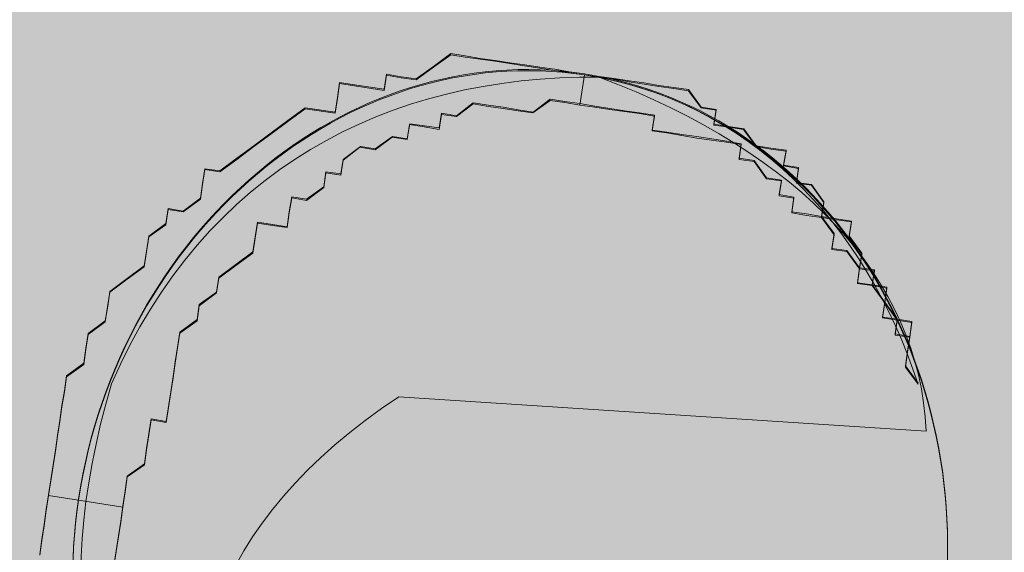
# Model space of a CAD drawing. Units: inches. Extents: x 0 to 210, y 0 to 301.
# Drawn here: x 117 to 118, y 172 to 172 of the extents above; entities that cross this region are included whole.
import ezdxf

# ---------------------------------------------------------------- set-up
doc = ezdxf.new("R2010")
doc.units = ezdxf.units.IN
doc.header["$MEASUREMENT"] = 0
doc.layers.add('Ebene 1', color=7, linetype='Continuous')
picture_1 = doc.add_image_def('image5.png', size_in_pixel=(50, 1))

# ---------------------------------------------------------------- blocks, each defined once
blk = doc.blocks.new('block 13')
at = {"layer": 'Ebene 1'}
image = blk.add_image(picture_1, insert=(118.70416, 169.64581), size_in_units=(4.59092, 4.8526), rotation=86.97234, dxfattribs=at)
image.dxf.v_pixel = (-4.845826, 0.256306)
blk = doc.blocks.new('block 12')
at = {"layer": 'Ebene 1', "lineweight": 0}
blk.add_open_spline([(115.53748, 173.9818), (115.53748, 173.9818), (117.75199, 173.92392), (117.75199, 173.92392), (117.75199, 173.92392), (117.67757, 173.81816), (117.67757, 173.81816), (117.67757, 173.81816), (117.91391, 173.54806), (117.91391, 173.54806), (117.91391, 173.54806), (118.32456, 173.45677), (118.32456, 173.45677), (118.32456, 173.45677), (118.08409, 173.31759), (118.08409, 173.31759), (118.08409, 173.31759), (118.18538, 173.02441), (118.18538, 173.02441), (118.18538, 173.02441), (118.57157, 172.9655), (118.57157, 172.9655), (118.57157, 172.9655), (118.58777, 172.68576), (118.58777, 172.68576), (118.58777, 172.68576), (118.26048, 172.64752), (118.26048, 172.64752), (118.26048, 172.64752), (118.26324, 172.2813), (118.26324, 172.2813), (118.26324, 172.2813), (118.64874, 172.22273), (118.64874, 172.22273), (118.64874, 172.22273), (118.6298, 171.90406), (118.6298, 171.90406), (118.6298, 171.90406), (118.297, 171.92508), (118.297, 171.92508), (118.297, 171.92508), (118.25152, 171.62536), (118.25152, 171.62536), (118.25152, 171.62536), (118.65081, 171.46206), (118.65081, 171.46206), (118.65081, 171.46206), (118.60602, 171.26431), (118.60602, 171.26431), (118.60602, 171.26431), (118.18056, 171.2557), (118.18056, 171.2557), (118.18056, 171.2557), (118.05722, 170.92324), (118.05722, 170.92324), (118.05722, 170.92324), (118.40139, 170.78337), (118.40139, 170.78337), (118.40139, 170.78337), (118.30182, 170.60836), (118.30182, 170.60836), (118.30182, 170.60836), (117.91149, 170.63834), (117.91149, 170.63834), (117.91149, 170.63834), (117.72098, 170.3455), (117.72098, 170.3455), (117.72098, 170.3455), (117.89392, 170.23147), (117.89392, 170.23147), (117.89392, 170.23147), (117.8233, 170.1543), (117.8233, 170.1543), (117.8233, 170.1543), (115.48236, 170.14396), (115.48236, 170.14396), (115.48236, 170.14396), (115.1599, 170.23698), (115.1599, 170.23698), (115.1599, 170.23698), (114.42092, 170.86089), (114.42092, 170.86089), (114.42092, 170.86089), (114.09329, 171.49548), (114.09329, 171.49548), (114.09329, 171.49548), (115.06619, 171.45034), (115.06619, 171.45034), (115.06619, 171.45034), (115.0593, 171.59745), (115.0593, 171.59745), (115.0593, 171.59745), (114.93493, 171.64568), (114.93493, 171.64568), (115.07584, 171.90234), (115.08652, 172.16348), (114.97042, 172.45907), (114.97042, 172.45907), (115.09995, 172.54175), (115.09995, 172.54175), (115.09995, 172.54175), (115.08548, 172.73399), (115.08548, 172.73399), (115.08548, 172.73399), (114.16495, 172.74226), (114.16495, 172.74226), (114.16495, 172.74226), (114.3379, 173.11088), (114.3379, 173.11088), (114.3379, 173.11088), (114.49499, 173.27693), (114.49499, 173.27693), (114.49499, 173.27693), (115.19504, 173.84365), (115.19504, 173.84365), (115.19504, 173.84365), (115.53748, 173.9818), (115.53748, 173.9818)], degree=3, knots=[0, 0, 0, 0, 1, 1, 1, 2, 2, 2, 3, 3, 3, 4, 4, 4, 5, 5, 5, 6, 6, 6, 7, 7, 7, 8, 8, 8, 9, 9, 9, 10, 10, 10, 11, 11, 11, 12, 12, 12, 13, 13, 13, 14, 14, 14, 15, 15, 15, 16, 16, 16, 17, 17, 17, 18, 18, 18, 19, 19, 19, 20, 20, 20, 21, 21, 21, 22, 22, 22, 23, 23, 23, 24, 24, 24, 25, 25, 25, 26, 26, 26, 27, 27, 27, 28, 28, 28, 29, 29, 29, 30, 30, 30, 31, 31, 31, 32, 32, 32, 33, 33, 33, 34, 34, 34, 35, 35, 35, 36, 36, 36, 37, 37, 37, 38, 38, 38, 39, 39, 39, 39], dxfattribs=at)
at = {"layer": 'Ebene 1'}
blk.add_blockref('block 13', (0, 0), dxfattribs=at)
blk = doc.blocks.new('block 3')
at = {"layer": 'Ebene 1'}
h = blk.add_hatch(color=7, dxfattribs=at)
edge = h.paths.add_edge_path()
edge.add_spline(control_points=[(115.47857, 173.97629), (115.47857, 173.97629), (115.4641, 173.97836), (115.4641, 173.97836), (115.4641, 173.97836), (116.64818, 173.97422), (116.64818, 173.97422), (116.64818, 173.97422), (116.77909, 174.26154), (116.77909, 174.26154), (116.77909, 174.26154), (116.94308, 174.28015), (116.94308, 174.28015), (116.94308, 174.28015), (117.07881, 174.59606), (117.07881, 174.59606), (117.07881, 174.59606), (117.43021, 174.7914), (117.43021, 174.7914), (117.43021, 174.7914), (117.72787, 174.73145), (117.72787, 174.73145), (117.72787, 174.73145), (117.79884, 174.91094), (117.79884, 174.91094), (117.79884, 174.91094), (121.34763, 174.78175), (121.34763, 174.78175), (121.95707, 174.55782), (122.30881, 174.08067), (122.50794, 173.46573), (122.88862, 173.27625), (123.11841, 172.86111), (123.19661, 172.22032), (123.17732, 171.41934), (122.98095, 170.89293), (122.59234, 170.64488), (122.22234, 169.75053), (121.79274, 169.23101), (121.26633, 169.13524), (121.26633, 169.13524), (117.89909, 169.20724), (117.89909, 169.20724), (117.89909, 169.20724), (117.80986, 169.29371), (117.80986, 169.29371), (117.80986, 169.29371), (117.45157, 169.24583), (117.45157, 169.24583), (117.45157, 169.24583), (117.12808, 169.4267), (117.12808, 169.4267), (117.12808, 169.4267), (116.9231, 169.80841), (116.9231, 169.80841), (116.9231, 169.80841), (116.73706, 169.83666), (116.73706, 169.83666), (116.73706, 169.83666), (116.55929, 170.11227), (116.55929, 170.11227), (116.55929, 170.11227), (115.62946, 170.15085), (115.62946, 170.15085), (115.62946, 170.15085), (115.22673, 170.19771), (115.22673, 170.19771), (115.22673, 170.19771), (115.14543, 170.23905), (115.14543, 170.23905), (115.14543, 170.23905), (114.44538, 170.82816), (114.44538, 170.82816), (114.44538, 170.82816), (114.11948, 171.47687), (114.11948, 171.47687), (114.11948, 171.47687), (114.15117, 172.74432), (114.15117, 172.74432), (114.15117, 172.74432), (114.40611, 173.17358), (114.40611, 173.17358), (114.40611, 173.17358), (115.0841, 173.78715), (115.0841, 173.78715), (115.0841, 173.78715), (115.47857, 173.97629), (115.47857, 173.97629)], knot_values=[0, 0, 0, 0, 1, 1, 1, 2, 2, 2, 3, 3, 3, 4, 4, 4, 5, 5, 5, 6, 6, 6, 7, 7, 7, 8, 8, 8, 9, 9, 9, 10, 10, 10, 11, 11, 11, 12, 12, 12, 13, 13, 13, 14, 14, 14, 15, 15, 15, 16, 16, 16, 17, 17, 17, 18, 18, 18, 19, 19, 19, 20, 20, 20, 21, 21, 21, 22, 22, 22, 23, 23, 23, 24, 24, 24, 25, 25, 25, 26, 26, 26, 27, 27, 27, 28, 28, 28, 29, 29, 29, 29], degree=3, periodic=1)
h = blk.add_hatch(color=7, dxfattribs=at)
edge = h.paths.add_edge_path()
edge.add_spline(control_points=[(117.77817, 174.86995), (117.77817, 174.86995), (121.43376, 174.769), (121.43376, 174.769), (122.28504, 174.40589), (122.69398, 173.43748), (122.72912, 171.83792), (122.61164, 170.29107), (122.10107, 169.4329), (121.23325, 169.11078), (121.23325, 169.11078), (117.9015, 169.22137), (117.9015, 169.22137), (117.9015, 169.22137), (118.18676, 169.36813), (118.18676, 169.36813), (118.18676, 169.36813), (118.81204, 169.34642), (118.81204, 169.34642), (118.81204, 169.34642), (118.99015, 169.55347), (118.99015, 169.55347), (118.99015, 169.55347), (118.6391, 169.65063), (118.6391, 169.65063), (118.6391, 169.65063), (118.79309, 169.99307), (118.79309, 169.99307), (118.79309, 169.99307), (119.32846, 169.95517), (119.32846, 169.95517), (119.32846, 169.95517), (119.48418, 170.21011), (119.48418, 170.21011), (119.48418, 170.21011), (119.07387, 170.49123), (119.07387, 170.49123), (119.07387, 170.49123), (119.19824, 170.926), (119.19824, 170.926), (119.19824, 170.926), (119.72568, 170.93358), (119.72568, 170.93358), (119.72568, 170.93358), (119.77598, 171.26224), (119.77598, 171.26224), (119.77598, 171.26224), (119.28057, 171.46895), (119.28057, 171.46895), (119.28057, 171.46895), (119.33673, 171.84102), (119.33673, 171.84102), (119.33673, 171.84102), (119.85659, 171.89338), (119.85659, 171.89338), (119.85659, 171.89338), (119.8845, 172.26959), (119.8845, 172.26959), (119.8845, 172.26959), (119.2947, 172.4322), (119.2947, 172.4322), (119.2947, 172.4322), (119.29401, 172.81254), (119.29401, 172.81254), (119.41734, 172.85215), (119.57961, 172.9593), (119.77667, 173.00236), (119.77667, 173.00236), (119.69192, 173.41026), (119.69192, 173.41026), (119.69192, 173.41026), (119.10935, 173.42507), (119.10935, 173.42507), (119.10935, 173.42507), (118.96776, 173.84193), (118.96776, 173.84193), (118.96776, 173.84193), (119.44801, 174.01763), (119.44801, 174.01763), (119.44801, 174.01763), (119.30193, 174.21503), (119.30193, 174.21503), (119.30193, 174.21503), (118.73832, 174.25672), (118.73832, 174.25672), (118.73832, 174.25672), (118.43859, 174.59434), (118.43859, 174.59434), (118.43859, 174.59434), (118.91298, 174.63981), (118.91298, 174.63981), (118.91298, 174.63981), (118.68147, 174.74799), (118.68147, 174.74799), (118.68147, 174.74799), (118.10476, 174.80587), (118.10476, 174.80587), (118.10476, 174.80587), (117.77817, 174.86995), (117.77817, 174.86995)], knot_values=[0, 0, 0, 0, 1, 1, 1, 2, 2, 2, 3, 3, 3, 4, 4, 4, 5, 5, 5, 6, 6, 6, 7, 7, 7, 8, 8, 8, 9, 9, 9, 10, 10, 10, 11, 11, 11, 12, 12, 12, 13, 13, 13, 14, 14, 14, 15, 15, 15, 16, 16, 16, 17, 17, 17, 18, 18, 18, 19, 19, 19, 20, 20, 20, 21, 21, 21, 22, 22, 22, 23, 23, 23, 24, 24, 24, 25, 25, 25, 26, 26, 26, 27, 27, 27, 28, 28, 28, 29, 29, 29, 30, 30, 30, 31, 31, 31, 32, 32, 32, 33, 33, 33, 33], degree=3, periodic=1)
h = blk.add_hatch(color=7, dxfattribs=at)
edge = h.paths.add_edge_path()
edge.add_spline(control_points=[(117.64071, 172.41979), (117.41195, 172.45425), (117.19354, 172.26821), (117.15461, 172.01086), (117.11774, 171.76798), (117.27312, 171.53957), (117.50187, 171.50478), (117.73063, 171.47033), (117.94663, 171.64224), (117.9835, 171.88512), (118.02243, 172.14212), (117.86946, 172.385), (117.64071, 172.41979)], knot_values=[0, 0, 0, 0, 0.352778, 0.352778, 0.352778, 0.705556, 0.705556, 0.705556, 1.058333, 1.058333, 1.058333, 1.411111, 1.411111, 1.411111, 1.411111], degree=3, periodic=0)
edge.add_line((117.64071, 172.41979), (117.64071, 172.41979))
for points in [[(117.64071, 172.41979), (117.63623, 172.39086), (117.62176, 172.39327), (117.60764, 172.39533), (117.5911, 172.38328), (117.57697, 172.38534), (117.56251, 172.38741), (117.54838, 172.38948), (117.53391, 172.39189), (117.51772, 172.37983), (117.50325, 172.3819), (117.50118, 172.36743), (117.48671, 172.36984), (117.47259, 172.37225), (117.47052, 172.35778), (117.45605, 172.35985), (117.43952, 172.34779), (117.42505, 172.3502), (117.40885, 172.3378), (117.40679, 172.32333), (117.39232, 172.32574), (117.39025, 172.31162), (117.37371, 172.29922), (117.35959, 172.30163), (117.35718, 172.28716), (117.35511, 172.27303), (117.34099, 172.2751), (117.32652, 172.27717), (117.32445, 172.2627), (117.32204, 172.24857), (117.30585, 172.23652), (117.28931, 172.22446), (117.28724, 172.21033), (117.27071, 172.19793), (117.26864, 172.18346), (117.2521, 172.1714), (117.24969, 172.15728), (117.24762, 172.14281), (117.24556, 172.12868), (117.24349, 172.11456), (117.23901, 172.08562), (117.22454, 172.08803), (117.22006, 172.05944), (117.218, 172.04497), (117.20146, 172.03325), (117.19939, 172.01879), (117.19733, 172.00432), (117.15461, 172.01086), (117.12601, 172.01534), (117.12808, 172.02947), (117.13049, 172.04393), (117.13256, 172.05806), (117.13462, 172.07253), (117.13669, 172.08665), (117.13876, 172.10078), (117.14117, 172.11525), (117.14324, 172.12937), (117.15977, 172.14143), (117.16184, 172.1559), (117.16391, 172.17037), (117.18044, 172.18243), (117.18251, 172.1969), (117.18492, 172.21102), (117.20146, 172.22342), (117.21765, 172.23514), (117.22006, 172.24961), (117.22213, 172.26408), (117.23867, 172.27579), (117.24073, 172.29026), (117.2552, 172.28819), (117.27174, 172.30025), (117.27381, 172.31437), (117.27587, 172.32884), (117.29034, 172.32678), (117.30688, 172.33849), (117.32307, 172.35089), (117.33926, 172.36295), (117.3558, 172.37501), (117.37234, 172.38707), (117.40127, 172.38293), (117.40334, 172.39706), (117.40541, 172.41153), (117.41988, 172.40946), (117.44813, 172.40498), (117.45054, 172.41945), (117.46466, 172.41704), (117.47913, 172.41497), (117.49567, 172.42737), (117.51221, 172.43909), (117.52599, 172.43702), (117.54046, 172.43495), (117.55493, 172.43289), (117.56905, 172.43082), (117.58318, 172.42841), (117.59765, 172.42634), (117.61211, 172.42393), (117.6259, 172.42186)], [(117.9611, 172.12248), (117.94905, 172.13867), (117.95111, 172.15314), (117.95318, 172.16761), (117.93905, 172.16968), (117.94112, 172.18415), (117.927, 172.18622), (117.92906, 172.20069), (117.91701, 172.21722), (117.90288, 172.21929), (117.90495, 172.23341), (117.89255, 172.24995), (117.87842, 172.25202), (117.88049, 172.26614), (117.86843, 172.28268), (117.85396, 172.28475), (117.83984, 172.28716), (117.8419, 172.30128), (117.82778, 172.30369), (117.82984, 172.31782), (117.81538, 172.31989), (117.80366, 172.33642), (117.78919, 172.33849), (117.79126, 172.35296), (117.77713, 172.35503), (117.76267, 172.35709), (117.74854, 172.35916), (117.73407, 172.36157), (117.71995, 172.36398), (117.70582, 172.36605), (117.70789, 172.38018), (117.69342, 172.38259), (117.67929, 172.38465), (117.66517, 172.38672), (117.6507, 172.38879), (117.63623, 172.39086), (117.64071, 172.41979), (117.65483, 172.41773), (117.6693, 172.41566), (117.68377, 172.41325), (117.6979, 172.41084), (117.71202, 172.40877), (117.72649, 172.4067), (117.74062, 172.40464), (117.75267, 172.3881), (117.76714, 172.38603), (117.76508, 172.37156), (117.7792, 172.3695), (117.79333, 172.36743), (117.80573, 172.35089), (117.81985, 172.34848), (117.83432, 172.34641), (117.83191, 172.33229), (117.84638, 172.32988), (117.84431, 172.31575), (117.85878, 172.31369), (117.8705, 172.29715), (117.86843, 172.28268), (117.8829, 172.28061), (117.89702, 172.27855), (117.89496, 172.26408), (117.90701, 172.24754), (117.90495, 172.23341), (117.91942, 172.23135), (117.91701, 172.21722), (117.93113, 172.21481), (117.92906, 172.20069), (117.94112, 172.18415), (117.95525, 172.18174), (117.95318, 172.16761), (117.95111, 172.15314), (117.94905, 172.13867)], [(117.15461, 172.01086), (117.19733, 172.00432), (117.19526, 171.98985), (117.19319, 171.97572), (117.19078, 171.9616), (117.18871, 171.94713), (117.1863, 171.93266), (117.20077, 171.93059), (117.19664, 171.90234), (117.20663, 171.87134), (117.20422, 171.85687), (117.20215, 171.84309), (117.19974, 171.82862), (117.19767, 171.81415), (117.20973, 171.79761), (117.22213, 171.78107), (117.21972, 171.76695), (117.23178, 171.75041), (117.22971, 171.73629), (117.24418, 171.73422), (117.2397, 171.70528), (117.25176, 171.68875), (117.26623, 171.68668), (117.2807, 171.68461), (117.27863, 171.67014), (117.29069, 171.65395), (117.28828, 171.63982), (117.30275, 171.63776), (117.30068, 171.62329), (117.3148, 171.62122), (117.32893, 171.61881), (117.32686, 171.60468), (117.32479, 171.59022), (117.33892, 171.58815), (117.35339, 171.58574), (117.36751, 171.58333), (117.36545, 171.56954), (117.37992, 171.56713), (117.39163, 171.5506), (117.4061, 171.54853), (117.41816, 171.53199), (117.44675, 171.52786), (117.44468, 171.51373), (117.45915, 171.51167), (117.47328, 171.50926), (117.4874, 171.50684), (117.50187, 171.50478), (117.4998, 171.49031), (117.48534, 171.49272), (117.47121, 171.49513), (117.45674, 171.4972), (117.44262, 171.49926), (117.42815, 171.50133), (117.41368, 171.5034), (117.39955, 171.50547), (117.38543, 171.50788), (117.37303, 171.52407), (117.35856, 171.52648), (117.34478, 171.52889), (117.33031, 171.53096), (117.31825, 171.5475), (117.30619, 171.56369), (117.29172, 171.5661), (117.28001, 171.58229), (117.28207, 171.59676), (117.26761, 171.59883), (117.25314, 171.60124), (117.25555, 171.61536), (117.24349, 171.6319), (117.22902, 171.63431), (117.21662, 171.6505), (117.2049, 171.66704), (117.1925, 171.68323), (117.18044, 171.69977), (117.18251, 171.71424), (117.16839, 171.71631), (117.15805, 171.74697), (117.14634, 171.7635), (117.1484, 171.77763), (117.15047, 171.7921), (117.15288, 171.80657), (117.13841, 171.80863), (117.12636, 171.82517), (117.12842, 171.8393), (117.13049, 171.85342), (117.11843, 171.86996), (117.12084, 171.88443), (117.12291, 171.89855), (117.12498, 171.91268), (117.11326, 171.92921), (117.11533, 171.94368), (117.1174, 171.95815), (117.11947, 171.97228), (117.12153, 171.9864), (117.1236, 172.00087), (117.12601, 172.01534)]]:
    blk.add_hatch(color=7, dxfattribs=at).paths.add_polyline_path(points)
h = blk.add_hatch(color=7, dxfattribs=at)
edge = h.paths.add_edge_path()
edge.add_spline(control_points=[(117.96903, 172.07735), (117.96903, 172.07735), (117.46225, 172.11042), (117.46225, 172.11042), (117.28311, 171.99122), (117.23074, 171.83826), (117.29069, 171.65395), (117.15805, 171.74697), (117.12498, 171.91268), (117.1863, 172.12283), (117.27587, 172.32884), (117.45054, 172.41945), (117.65483, 172.41773), (117.84845, 172.34435), (117.96214, 172.2248), (117.96903, 172.07735)], knot_values=[0, 0, 0, 0, 1, 1, 1, 2, 2, 2, 3, 3, 3, 4, 4, 4, 5, 5, 5, 5], degree=3, periodic=1)
at = {"layer": 'Ebene 1', "color": 7, "lineweight": 9}
for points in [[(117.12601, 172.01603), (117.12601, 172.01603), (117.12808, 172.0305), (117.13049, 172.04497), (117.13256, 172.05909), (117.13462, 172.07322), (117.13669, 172.08769), (117.13876, 172.10181), (117.14117, 172.11594), (117.14324, 172.13041), (117.15977, 172.14281), (117.16184, 172.15693), (117.16391, 172.17106), (117.18044, 172.18346), (117.18286, 172.19759), (117.18492, 172.21171), (117.20146, 172.22411), (117.21765, 172.23617), (117.22006, 172.2503), (117.22213, 172.26477), (117.23867, 172.27682), (117.24073, 172.29129), (117.2552, 172.28888), (117.27174, 172.30128), (117.27381, 172.31541), (117.27587, 172.32953), (117.29034, 172.32747), (117.30688, 172.33987), (117.32307, 172.35158), (117.33961, 172.36398), (117.3558, 172.37604), (117.37234, 172.3881), (117.40127, 172.38397), (117.40334, 172.39809), (117.40541, 172.41256), (117.41988, 172.41015), (117.44813, 172.40601), (117.45054, 172.42048), (117.46466, 172.41807), (117.47913, 172.416), (117.49567, 172.42806), (117.51221, 172.44046), (117.52599, 172.43805), (117.54046, 172.43564), (117.55493, 172.43357), (117.56905, 172.43151), (117.58352, 172.42944), (117.59765, 172.42737), (117.61211, 172.42531), (117.6259, 172.42289), (117.64071, 172.42083)], [(117.64071, 172.41979), (117.63623, 172.39086), (117.62176, 172.39327), (117.60764, 172.39533), (117.5911, 172.38328), (117.57697, 172.38534), (117.56251, 172.38741), (117.54838, 172.38948), (117.53391, 172.39189), (117.51772, 172.37983), (117.50325, 172.3819), (117.50118, 172.36743), (117.48671, 172.36984), (117.47259, 172.37225), (117.47052, 172.35778), (117.45605, 172.35985), (117.43952, 172.34779), (117.42505, 172.3502), (117.40885, 172.3378), (117.40679, 172.32333), (117.39232, 172.32574), (117.39025, 172.31162), (117.37371, 172.29922), (117.35959, 172.30163), (117.35718, 172.28716), (117.35511, 172.27303), (117.34099, 172.2751), (117.32652, 172.27717), (117.32445, 172.2627), (117.32204, 172.24857), (117.30585, 172.23652), (117.28931, 172.22446), (117.28724, 172.21033), (117.27071, 172.19793), (117.26864, 172.18346), (117.2521, 172.1714), (117.24969, 172.15728), (117.24762, 172.14281), (117.24556, 172.12868), (117.24349, 172.11456), (117.23901, 172.08562), (117.22454, 172.08803), (117.22006, 172.05944), (117.218, 172.04497), (117.20146, 172.03325), (117.19939, 172.01879), (117.19733, 172.00432), (117.15461, 172.01086), (117.12601, 172.01534), (117.12808, 172.02947), (117.13049, 172.04393), (117.13256, 172.05806), (117.13462, 172.07253), (117.13669, 172.08665), (117.13876, 172.10078), (117.14117, 172.11525), (117.14324, 172.12937), (117.15977, 172.14143), (117.16184, 172.1559), (117.16391, 172.17037), (117.18044, 172.18243), (117.18251, 172.1969), (117.18492, 172.21102), (117.20146, 172.22342), (117.21765, 172.23514), (117.22006, 172.24961), (117.22213, 172.26408), (117.23867, 172.27579), (117.24073, 172.29026), (117.2552, 172.28819), (117.27174, 172.30025), (117.27381, 172.31437), (117.27587, 172.32884), (117.29034, 172.32678), (117.30688, 172.33849), (117.32307, 172.35089), (117.33926, 172.36295), (117.3558, 172.37501), (117.37234, 172.38707), (117.40127, 172.38293), (117.40334, 172.39706), (117.40541, 172.41153), (117.41988, 172.40946), (117.44813, 172.40498), (117.45054, 172.41945), (117.46466, 172.41704), (117.47913, 172.41497), (117.49567, 172.42737), (117.51221, 172.43909), (117.52599, 172.43702), (117.54046, 172.43495), (117.55493, 172.43289), (117.56905, 172.43082), (117.58318, 172.42841), (117.59765, 172.42634), (117.61211, 172.42393), (117.6259, 172.42186), (117.64071, 172.41979)], [(117.9611, 172.12248), (117.9611, 172.12248), (117.94905, 172.13867), (117.95111, 172.15314), (117.95318, 172.16761), (117.93905, 172.16968), (117.94112, 172.18415), (117.927, 172.18622), (117.92906, 172.20069), (117.91701, 172.21722), (117.90288, 172.21929), (117.90495, 172.23341), (117.89255, 172.24995), (117.87842, 172.25202), (117.88049, 172.26614), (117.86843, 172.28268), (117.85396, 172.28475), (117.83984, 172.28716), (117.8419, 172.30128), (117.82778, 172.30369), (117.82984, 172.31782), (117.81538, 172.31989), (117.80366, 172.33642), (117.78919, 172.33849), (117.79126, 172.35296), (117.77713, 172.35503), (117.76267, 172.35709), (117.74854, 172.35916), (117.73407, 172.36157), (117.71995, 172.36398), (117.70582, 172.36605), (117.70789, 172.38018), (117.69342, 172.38259), (117.67929, 172.38465), (117.66517, 172.38672), (117.6507, 172.38879), (117.63623, 172.39086), (117.64071, 172.41979), (117.65483, 172.41773), (117.6693, 172.41566), (117.68377, 172.41325), (117.6979, 172.41084), (117.71202, 172.40877), (117.72649, 172.4067), (117.74062, 172.40464), (117.75267, 172.3881), (117.76714, 172.38603), (117.76508, 172.37156), (117.7792, 172.3695), (117.79333, 172.36743), (117.80573, 172.35089), (117.81985, 172.34848), (117.83432, 172.34641), (117.83191, 172.33229), (117.84638, 172.32988), (117.84431, 172.31575), (117.85878, 172.31369), (117.8705, 172.29715), (117.86843, 172.28268), (117.8829, 172.28061), (117.89702, 172.27855), (117.89496, 172.26408), (117.90701, 172.24754), (117.90495, 172.23341), (117.91942, 172.23135), (117.91701, 172.21722), (117.93113, 172.21481), (117.92906, 172.20069), (117.94112, 172.18415), (117.95525, 172.18174), (117.95318, 172.16761), (117.95111, 172.15314), (117.94905, 172.13867), (117.9611, 172.12248)], [(117.64071, 172.42083), (117.64071, 172.42083), (117.65483, 172.41842), (117.6693, 172.41635), (117.68377, 172.41428), (117.6979, 172.41222), (117.71202, 172.4098), (117.72649, 172.40774), (117.74062, 172.40567), (117.75267, 172.38879), (117.76714, 172.38672), (117.76508, 172.3726), (117.7792, 172.37018), (117.79367, 172.36812), (117.80573, 172.35158), (117.81985, 172.34951), (117.83432, 172.34745), (117.83191, 172.33298), (117.84638, 172.33091), (117.84431, 172.31644), (117.85878, 172.31437), (117.8705, 172.29784), (117.86843, 172.28371), (117.8829, 172.2813), (117.89702, 172.27923), (117.89496, 172.26511), (117.90701, 172.24857), (117.90495, 172.23445), (117.91942, 172.23238), (117.91701, 172.21791), (117.93113, 172.21584), (117.92906, 172.20138), (117.94112, 172.18484), (117.95525, 172.18277), (117.95318, 172.1683), (117.95111, 172.15418), (117.94905, 172.14005), (117.9611, 172.12352)], [(117.63623, 172.39223), (117.63623, 172.39223), (117.62176, 172.3943), (117.60764, 172.39637), (117.59144, 172.38397), (117.57697, 172.38638), (117.56251, 172.38879), (117.54838, 172.39086), (117.53391, 172.39292), (117.51772, 172.38052), (117.50325, 172.38293), (117.50118, 172.36881), (117.48706, 172.37087), (117.47293, 172.37294), (117.47052, 172.35847), (117.4564, 172.36054), (117.43952, 172.34883), (117.42539, 172.35089), (117.40885, 172.33849), (117.40679, 172.32471), (117.39232, 172.32678), (117.39025, 172.31231), (117.37371, 172.30025), (117.35959, 172.30266), (117.35718, 172.28819), (117.35511, 172.27372), (117.34099, 172.27613), (117.32652, 172.2782), (117.32445, 172.26408), (117.32204, 172.24961), (117.30585, 172.23755), (117.28931, 172.22549), (117.28724, 172.21102), (117.27071, 172.19896), (117.26864, 172.18449), (117.2521, 172.17244), (117.24969, 172.15797), (117.24762, 172.14384), (117.24556, 172.12972), (117.24349, 172.11525), (117.23901, 172.08665), (117.22454, 172.08907), (117.22006, 172.06047), (117.218, 172.046), (117.20146, 172.03394), (117.19939, 172.01982), (117.19733, 172.00535)], [(117.9611, 172.12352), (117.9611, 172.12352), (117.94905, 172.14005), (117.95111, 172.15418), (117.95318, 172.1683), (117.93905, 172.17071), (117.94112, 172.18484), (117.927, 172.18691), (117.92906, 172.20138), (117.91701, 172.21791), (117.90288, 172.21998), (117.90495, 172.23445), (117.89255, 172.25098), (117.87842, 172.25305), (117.88049, 172.26718), (117.86843, 172.28371), (117.85396, 172.28612), (117.83984, 172.28819), (117.8419, 172.30232), (117.82778, 172.30473), (117.82984, 172.31851), (117.81538, 172.32092), (117.80366, 172.33746), (117.78919, 172.33987), (117.79126, 172.35365), (117.77713, 172.35606), (117.76301, 172.35847), (117.74854, 172.36054), (117.73407, 172.36261), (117.71995, 172.36467), (117.70582, 172.36674), (117.70789, 172.38121), (117.69342, 172.38328), (117.67929, 172.38534), (117.66517, 172.38741), (117.6507, 172.38982), (117.63623, 172.39223)], [(117.1174, 171.95884), (117.11947, 171.97331), (117.12153, 171.98743), (117.1236, 172.0019), (117.12601, 172.01603)], [(117.15461, 172.01086), (117.19733, 172.00432), (117.19526, 171.98985), (117.19319, 171.97572), (117.19078, 171.9616), (117.18871, 171.94713)], [(117.1174, 171.95815), (117.11947, 171.97228), (117.12153, 171.9864), (117.1236, 172.00087), (117.12601, 172.01534), (117.15461, 172.01086)], [(117.19733, 172.00535), (117.19526, 171.99088), (117.19319, 171.97676), (117.19078, 171.96229), (117.18871, 171.94816)]]:
    blk.add_lwpolyline(points, dxfattribs=at)
at = {"layer": 'Ebene 1', "lineweight": 0}
for points in [[(117.64071, 172.41979), (117.63623, 172.39086), (117.62176, 172.39327), (117.60764, 172.39533), (117.5911, 172.38328), (117.57697, 172.38534), (117.56251, 172.38741), (117.54838, 172.38948), (117.53391, 172.39189), (117.51772, 172.37983), (117.50325, 172.3819), (117.50118, 172.36743), (117.48671, 172.36984), (117.47259, 172.37225), (117.47052, 172.35778), (117.45605, 172.35985), (117.43952, 172.34779), (117.42505, 172.3502), (117.40885, 172.3378), (117.40679, 172.32333), (117.39232, 172.32574), (117.39025, 172.31162), (117.37371, 172.29922), (117.35959, 172.30163), (117.35718, 172.28716), (117.35511, 172.27303), (117.34099, 172.2751), (117.32652, 172.27717), (117.32445, 172.2627), (117.32204, 172.24857), (117.30585, 172.23652), (117.28931, 172.22446), (117.28724, 172.21033), (117.27071, 172.19793), (117.26864, 172.18346), (117.2521, 172.1714), (117.24969, 172.15728), (117.24762, 172.14281), (117.24556, 172.12868), (117.24349, 172.11456), (117.23901, 172.08562), (117.22454, 172.08803), (117.22006, 172.05944), (117.218, 172.04497), (117.20146, 172.03325), (117.19939, 172.01879), (117.19733, 172.00432), (117.15461, 172.01086), (117.12601, 172.01534), (117.12808, 172.02947), (117.13049, 172.04393), (117.13256, 172.05806), (117.13462, 172.07253), (117.13669, 172.08665), (117.13876, 172.10078), (117.14117, 172.11525), (117.14324, 172.12937), (117.15977, 172.14143), (117.16184, 172.1559), (117.16391, 172.17037), (117.18044, 172.18243), (117.18251, 172.1969), (117.18492, 172.21102), (117.20146, 172.22342), (117.21765, 172.23514), (117.22006, 172.24961), (117.22213, 172.26408), (117.23867, 172.27579), (117.24073, 172.29026), (117.2552, 172.28819), (117.27174, 172.30025), (117.27381, 172.31437), (117.27587, 172.32884), (117.29034, 172.32678), (117.30688, 172.33849), (117.32307, 172.35089), (117.33926, 172.36295), (117.3558, 172.37501), (117.37234, 172.38707), (117.40127, 172.38293), (117.40334, 172.39706), (117.40541, 172.41153), (117.41988, 172.40946), (117.44813, 172.40498), (117.45054, 172.41945), (117.46466, 172.41704), (117.47913, 172.41497), (117.49567, 172.42737), (117.51221, 172.43909), (117.52599, 172.43702), (117.54046, 172.43495), (117.55493, 172.43289), (117.56905, 172.43082), (117.58318, 172.42841), (117.59765, 172.42634), (117.61211, 172.42393), (117.6259, 172.42186), (117.64071, 172.41979)], [(117.9611, 172.12248), (117.9611, 172.12248), (117.94905, 172.13867), (117.95111, 172.15314), (117.95318, 172.16761), (117.93905, 172.16968), (117.94112, 172.18415), (117.927, 172.18622), (117.92906, 172.20069), (117.91701, 172.21722), (117.90288, 172.21929), (117.90495, 172.23341), (117.89255, 172.24995), (117.87842, 172.25202), (117.88049, 172.26614), (117.86843, 172.28268), (117.85396, 172.28475), (117.83984, 172.28716), (117.8419, 172.30128), (117.82778, 172.30369), (117.82984, 172.31782), (117.81538, 172.31989), (117.80366, 172.33642), (117.78919, 172.33849), (117.79126, 172.35296), (117.77713, 172.35503), (117.76267, 172.35709), (117.74854, 172.35916), (117.73407, 172.36157), (117.71995, 172.36398), (117.70582, 172.36605), (117.70789, 172.38018), (117.69342, 172.38259), (117.67929, 172.38465), (117.66517, 172.38672), (117.6507, 172.38879), (117.63623, 172.39086), (117.64071, 172.41979), (117.65483, 172.41773), (117.6693, 172.41566), (117.68377, 172.41325), (117.6979, 172.41084), (117.71202, 172.40877), (117.72649, 172.4067), (117.74062, 172.40464), (117.75267, 172.3881), (117.76714, 172.38603), (117.76508, 172.37156), (117.7792, 172.3695), (117.79333, 172.36743), (117.80573, 172.35089), (117.81985, 172.34848), (117.83432, 172.34641), (117.83191, 172.33229), (117.84638, 172.32988), (117.84431, 172.31575), (117.85878, 172.31369), (117.8705, 172.29715), (117.86843, 172.28268), (117.8829, 172.28061), (117.89702, 172.27855), (117.89496, 172.26408), (117.90701, 172.24754), (117.90495, 172.23341), (117.91942, 172.23135), (117.91701, 172.21722), (117.93113, 172.21481), (117.92906, 172.20069), (117.94112, 172.18415), (117.95525, 172.18174), (117.95318, 172.16761), (117.95111, 172.15314), (117.94905, 172.13867), (117.9611, 172.12248)], [(117.15461, 172.01086), (117.19733, 172.00432), (117.19526, 171.98985), (117.19319, 171.97572), (117.19078, 171.9616), (117.18871, 171.94713)], [(117.1174, 171.95815), (117.11947, 171.97228), (117.12153, 171.9864), (117.1236, 172.00087), (117.12601, 172.01534), (117.15461, 172.01086)]]:
    blk.add_lwpolyline(points, dxfattribs=at)
for points, knots in [([(115.47857, 173.97629), (115.47857, 173.97629), (115.4641, 173.97836), (115.4641, 173.97836), (115.4641, 173.97836), (116.64818, 173.97422), (116.64818, 173.97422), (116.64818, 173.97422), (116.77909, 174.26154), (116.77909, 174.26154), (116.77909, 174.26154), (116.94308, 174.28015), (116.94308, 174.28015), (116.94308, 174.28015), (117.07881, 174.59606), (117.07881, 174.59606), (117.07881, 174.59606), (117.43021, 174.7914), (117.43021, 174.7914), (117.43021, 174.7914), (117.72787, 174.73145), (117.72787, 174.73145), (117.72787, 174.73145), (117.79884, 174.91094), (117.79884, 174.91094), (117.79884, 174.91094), (121.34763, 174.78175), (121.34763, 174.78175), (121.95707, 174.55782), (122.30881, 174.08067), (122.50794, 173.46573), (122.88862, 173.27625), (123.11841, 172.86111), (123.19661, 172.22032), (123.17732, 171.41934), (122.98095, 170.89293), (122.59234, 170.64488), (122.22234, 169.75053), (121.79274, 169.23101), (121.26633, 169.13524), (121.26633, 169.13524), (117.89909, 169.20724), (117.89909, 169.20724), (117.89909, 169.20724), (117.80986, 169.29371), (117.80986, 169.29371), (117.80986, 169.29371), (117.45157, 169.24583), (117.45157, 169.24583), (117.45157, 169.24583), (117.12808, 169.4267), (117.12808, 169.4267), (117.12808, 169.4267), (116.9231, 169.80841), (116.9231, 169.80841), (116.9231, 169.80841), (116.73706, 169.83666), (116.73706, 169.83666), (116.73706, 169.83666), (116.55929, 170.11227), (116.55929, 170.11227), (116.55929, 170.11227), (115.62946, 170.15085), (115.62946, 170.15085), (115.62946, 170.15085), (115.22673, 170.19771), (115.22673, 170.19771), (115.22673, 170.19771), (115.14543, 170.23905), (115.14543, 170.23905), (115.14543, 170.23905), (114.44538, 170.82816), (114.44538, 170.82816), (114.44538, 170.82816), (114.11948, 171.47687), (114.11948, 171.47687), (114.11948, 171.47687), (114.15117, 172.74432), (114.15117, 172.74432), (114.15117, 172.74432), (114.40611, 173.17358), (114.40611, 173.17358), (114.40611, 173.17358), (115.0841, 173.78715), (115.0841, 173.78715), (115.0841, 173.78715), (115.47857, 173.97629), (115.47857, 173.97629)], [0, 0, 0, 0, 1, 1, 1, 2, 2, 2, 3, 3, 3, 4, 4, 4, 5, 5, 5, 6, 6, 6, 7, 7, 7, 8, 8, 8, 9, 9, 9, 10, 10, 10, 11, 11, 11, 12, 12, 12, 13, 13, 13, 14, 14, 14, 15, 15, 15, 16, 16, 16, 17, 17, 17, 18, 18, 18, 19, 19, 19, 20, 20, 20, 21, 21, 21, 22, 22, 22, 23, 23, 23, 24, 24, 24, 25, 25, 25, 26, 26, 26, 27, 27, 27, 28, 28, 28, 29, 29, 29, 29]), ([(117.77817, 174.86995), (117.77817, 174.86995), (121.43376, 174.769), (121.43376, 174.769), (122.28504, 174.40589), (122.69398, 173.43748), (122.72912, 171.83792), (122.61164, 170.29107), (122.10107, 169.4329), (121.23325, 169.11078), (121.23325, 169.11078), (117.9015, 169.22137), (117.9015, 169.22137), (117.9015, 169.22137), (118.18676, 169.36813), (118.18676, 169.36813), (118.18676, 169.36813), (118.81204, 169.34642), (118.81204, 169.34642), (118.81204, 169.34642), (118.99015, 169.55347), (118.99015, 169.55347), (118.99015, 169.55347), (118.6391, 169.65063), (118.6391, 169.65063), (118.6391, 169.65063), (118.79309, 169.99307), (118.79309, 169.99307), (118.79309, 169.99307), (119.32846, 169.95517), (119.32846, 169.95517), (119.32846, 169.95517), (119.48418, 170.21011), (119.48418, 170.21011), (119.48418, 170.21011), (119.07387, 170.49123), (119.07387, 170.49123), (119.07387, 170.49123), (119.19824, 170.926), (119.19824, 170.926), (119.19824, 170.926), (119.72568, 170.93358), (119.72568, 170.93358), (119.72568, 170.93358), (119.77598, 171.26224), (119.77598, 171.26224), (119.77598, 171.26224), (119.28057, 171.46895), (119.28057, 171.46895), (119.28057, 171.46895), (119.33673, 171.84102), (119.33673, 171.84102), (119.33673, 171.84102), (119.85659, 171.89338), (119.85659, 171.89338), (119.85659, 171.89338), (119.8845, 172.26959), (119.8845, 172.26959), (119.8845, 172.26959), (119.2947, 172.4322), (119.2947, 172.4322), (119.2947, 172.4322), (119.29401, 172.81254), (119.29401, 172.81254), (119.41734, 172.85215), (119.57961, 172.9593), (119.77667, 173.00236), (119.77667, 173.00236), (119.69192, 173.41026), (119.69192, 173.41026), (119.69192, 173.41026), (119.10935, 173.42507), (119.10935, 173.42507), (119.10935, 173.42507), (118.96776, 173.84193), (118.96776, 173.84193), (118.96776, 173.84193), (119.44801, 174.01763), (119.44801, 174.01763), (119.44801, 174.01763), (119.30193, 174.21503), (119.30193, 174.21503), (119.30193, 174.21503), (118.73832, 174.25672), (118.73832, 174.25672), (118.73832, 174.25672), (118.43859, 174.59434), (118.43859, 174.59434), (118.43859, 174.59434), (118.91298, 174.63981), (118.91298, 174.63981), (118.91298, 174.63981), (118.68147, 174.74799), (118.68147, 174.74799), (118.68147, 174.74799), (118.10476, 174.80587), (118.10476, 174.80587), (118.10476, 174.80587), (117.77817, 174.86995), (117.77817, 174.86995)], [0, 0, 0, 0, 1, 1, 1, 2, 2, 2, 3, 3, 3, 4, 4, 4, 5, 5, 5, 6, 6, 6, 7, 7, 7, 8, 8, 8, 9, 9, 9, 10, 10, 10, 11, 11, 11, 12, 12, 12, 13, 13, 13, 14, 14, 14, 15, 15, 15, 16, 16, 16, 17, 17, 17, 18, 18, 18, 19, 19, 19, 20, 20, 20, 21, 21, 21, 22, 22, 22, 23, 23, 23, 24, 24, 24, 25, 25, 25, 26, 26, 26, 27, 27, 27, 28, 28, 28, 29, 29, 29, 30, 30, 30, 31, 31, 31, 32, 32, 32, 33, 33, 33, 33]), ([(117.64071, 172.41979), (117.41195, 172.45425), (117.19354, 172.26821), (117.15461, 172.01086), (117.11774, 171.76798), (117.27312, 171.53957), (117.50187, 171.50478), (117.73063, 171.47033), (117.94663, 171.64224), (117.9835, 171.88512), (118.02243, 172.14212), (117.86946, 172.385), (117.64071, 172.41979)], [0, 0, 0, 0, 1, 1, 1, 2, 2, 2, 3, 3, 3, 4, 4, 4, 4]), ([(117.96903, 172.07735), (117.96903, 172.07735), (117.46225, 172.11042), (117.46225, 172.11042), (117.28311, 171.99122), (117.23074, 171.83826), (117.29069, 171.65395), (117.15805, 171.74697), (117.12498, 171.91268), (117.1863, 172.12283), (117.27587, 172.32884), (117.45054, 172.41945), (117.65483, 172.41773), (117.84845, 172.34435), (117.96214, 172.2248), (117.96903, 172.07735)], [0, 0, 0, 0, 1, 1, 1, 2, 2, 2, 3, 3, 3, 4, 4, 4, 5, 5, 5, 5])]:
    blk.add_open_spline(points, degree=3, knots=knots, dxfattribs=at)
at = {"layer": 'Ebene 1', "color": 7, "lineweight": 9}
for points, knots in [([(115.47857, 173.97629), (115.47857, 173.97629), (115.4641, 173.97836), (115.4641, 173.97836), (115.4641, 173.97836), (116.64818, 173.97422), (116.64818, 173.97422), (116.64818, 173.97422), (116.77909, 174.26154), (116.77909, 174.26154), (116.77909, 174.26154), (116.94308, 174.28015), (116.94308, 174.28015), (116.94308, 174.28015), (117.07881, 174.59606), (117.07881, 174.59606), (117.07881, 174.59606), (117.43021, 174.7914), (117.43021, 174.7914), (117.43021, 174.7914), (117.72787, 174.73145), (117.72787, 174.73145), (117.72787, 174.73145), (117.79884, 174.91094), (117.79884, 174.91094), (117.79884, 174.91094), (121.34763, 174.78175), (121.34763, 174.78175), (121.95707, 174.55782), (122.30881, 174.08067), (122.50794, 173.46573), (122.88862, 173.27625), (123.11841, 172.86111), (123.19661, 172.22032), (123.17732, 171.41934), (122.98095, 170.89293), (122.59234, 170.64488), (122.22234, 169.75053), (121.79274, 169.23101), (121.26633, 169.13524), (121.26633, 169.13524), (117.89909, 169.20724), (117.89909, 169.20724), (117.89909, 169.20724), (117.80986, 169.29371), (117.80986, 169.29371), (117.80986, 169.29371), (117.45157, 169.24583), (117.45157, 169.24583), (117.45157, 169.24583), (117.12808, 169.4267), (117.12808, 169.4267), (117.12808, 169.4267), (116.9231, 169.80841), (116.9231, 169.80841), (116.9231, 169.80841), (116.73706, 169.83666), (116.73706, 169.83666), (116.73706, 169.83666), (116.55929, 170.11227), (116.55929, 170.11227), (116.55929, 170.11227), (115.62946, 170.15085), (115.62946, 170.15085), (115.62946, 170.15085), (115.22673, 170.19771), (115.22673, 170.19771), (115.22673, 170.19771), (115.14543, 170.23905), (115.14543, 170.23905), (115.14543, 170.23905), (114.44538, 170.82816), (114.44538, 170.82816), (114.44538, 170.82816), (114.11948, 171.47687), (114.11948, 171.47687), (114.11948, 171.47687), (114.15117, 172.74432), (114.15117, 172.74432), (114.15117, 172.74432), (114.40611, 173.17358), (114.40611, 173.17358), (114.40611, 173.17358), (115.0841, 173.78715), (115.0841, 173.78715), (115.0841, 173.78715), (115.47857, 173.97629), (115.47857, 173.97629)], [0, 0, 0, 0, 1, 1, 1, 2, 2, 2, 3, 3, 3, 4, 4, 4, 5, 5, 5, 6, 6, 6, 7, 7, 7, 8, 8, 8, 9, 9, 9, 10, 10, 10, 11, 11, 11, 12, 12, 12, 13, 13, 13, 14, 14, 14, 15, 15, 15, 16, 16, 16, 17, 17, 17, 18, 18, 18, 19, 19, 19, 20, 20, 20, 21, 21, 21, 22, 22, 22, 23, 23, 23, 24, 24, 24, 25, 25, 25, 26, 26, 26, 27, 27, 27, 28, 28, 28, 29, 29, 29, 29]), ([(117.77817, 174.86995), (117.77817, 174.86995), (121.43376, 174.769), (121.43376, 174.769), (122.28504, 174.40589), (122.69398, 173.43748), (122.72912, 171.83792), (122.61164, 170.29107), (122.10107, 169.4329), (121.23325, 169.11078), (121.23325, 169.11078), (117.9015, 169.22137), (117.9015, 169.22137), (117.9015, 169.22137), (118.18676, 169.36813), (118.18676, 169.36813), (118.18676, 169.36813), (118.81204, 169.34642), (118.81204, 169.34642), (118.81204, 169.34642), (118.99015, 169.55347), (118.99015, 169.55347), (118.99015, 169.55347), (118.6391, 169.65063), (118.6391, 169.65063), (118.6391, 169.65063), (118.79309, 169.99307), (118.79309, 169.99307), (118.79309, 169.99307), (119.32846, 169.95517), (119.32846, 169.95517), (119.32846, 169.95517), (119.48418, 170.21011), (119.48418, 170.21011), (119.48418, 170.21011), (119.07387, 170.49123), (119.07387, 170.49123), (119.07387, 170.49123), (119.19824, 170.926), (119.19824, 170.926), (119.19824, 170.926), (119.72568, 170.93358), (119.72568, 170.93358), (119.72568, 170.93358), (119.77598, 171.26224), (119.77598, 171.26224), (119.77598, 171.26224), (119.28057, 171.46895), (119.28057, 171.46895), (119.28057, 171.46895), (119.33673, 171.84102), (119.33673, 171.84102), (119.33673, 171.84102), (119.85659, 171.89338), (119.85659, 171.89338), (119.85659, 171.89338), (119.8845, 172.26959), (119.8845, 172.26959), (119.8845, 172.26959), (119.2947, 172.4322), (119.2947, 172.4322), (119.2947, 172.4322), (119.29401, 172.81254), (119.29401, 172.81254), (119.41734, 172.85215), (119.57961, 172.9593), (119.77667, 173.00236), (119.77667, 173.00236), (119.69192, 173.41026), (119.69192, 173.41026), (119.69192, 173.41026), (119.10935, 173.42507), (119.10935, 173.42507), (119.10935, 173.42507), (118.96776, 173.84193), (118.96776, 173.84193), (118.96776, 173.84193), (119.44801, 174.01763), (119.44801, 174.01763), (119.44801, 174.01763), (119.30193, 174.21503), (119.30193, 174.21503), (119.30193, 174.21503), (118.73832, 174.25672), (118.73832, 174.25672), (118.73832, 174.25672), (118.43859, 174.59434), (118.43859, 174.59434), (118.43859, 174.59434), (118.91298, 174.63981), (118.91298, 174.63981), (118.91298, 174.63981), (118.68147, 174.74799), (118.68147, 174.74799), (118.68147, 174.74799), (118.10476, 174.80587), (118.10476, 174.80587), (118.10476, 174.80587), (117.77817, 174.86995), (117.77817, 174.86995)], [0, 0, 0, 0, 1, 1, 1, 2, 2, 2, 3, 3, 3, 4, 4, 4, 5, 5, 5, 6, 6, 6, 7, 7, 7, 8, 8, 8, 9, 9, 9, 10, 10, 10, 11, 11, 11, 12, 12, 12, 13, 13, 13, 14, 14, 14, 15, 15, 15, 16, 16, 16, 17, 17, 17, 18, 18, 18, 19, 19, 19, 20, 20, 20, 21, 21, 21, 22, 22, 22, 23, 23, 23, 24, 24, 24, 25, 25, 25, 26, 26, 26, 27, 27, 27, 28, 28, 28, 29, 29, 29, 30, 30, 30, 31, 31, 31, 32, 32, 32, 33, 33, 33, 33]), ([(115.53748, 173.9818), (115.53748, 173.9818), (117.75199, 173.92392), (117.75199, 173.92392), (117.75199, 173.92392), (117.67757, 173.81816), (117.67757, 173.81816), (117.67757, 173.81816), (117.91391, 173.54806), (117.91391, 173.54806), (117.91391, 173.54806), (118.32456, 173.45677), (118.32456, 173.45677), (118.32456, 173.45677), (118.08409, 173.31759), (118.08409, 173.31759), (118.08409, 173.31759), (118.18538, 173.02441), (118.18538, 173.02441), (118.18538, 173.02441), (118.57157, 172.9655), (118.57157, 172.9655), (118.57157, 172.9655), (118.58777, 172.68576), (118.58777, 172.68576), (118.58777, 172.68576), (118.26048, 172.64752), (118.26048, 172.64752), (118.26048, 172.64752), (118.26324, 172.2813), (118.26324, 172.2813), (118.26324, 172.2813), (118.64874, 172.22273), (118.64874, 172.22273), (118.64874, 172.22273), (118.6298, 171.90406), (118.6298, 171.90406), (118.6298, 171.90406), (118.297, 171.92508), (118.297, 171.92508), (118.297, 171.92508), (118.25152, 171.62536), (118.25152, 171.62536), (118.25152, 171.62536), (118.65081, 171.46206), (118.65081, 171.46206), (118.65081, 171.46206), (118.60602, 171.26431), (118.60602, 171.26431), (118.60602, 171.26431), (118.18056, 171.2557), (118.18056, 171.2557), (118.18056, 171.2557), (118.05722, 170.92324), (118.05722, 170.92324), (118.05722, 170.92324), (118.40139, 170.78337), (118.40139, 170.78337), (118.40139, 170.78337), (118.30182, 170.60836), (118.30182, 170.60836), (118.30182, 170.60836), (117.91149, 170.63834), (117.91149, 170.63834), (117.91149, 170.63834), (117.72098, 170.3455), (117.72098, 170.3455), (117.72098, 170.3455), (117.89392, 170.23147), (117.89392, 170.23147), (117.89392, 170.23147), (117.8233, 170.1543), (117.8233, 170.1543), (117.8233, 170.1543), (115.48236, 170.14396), (115.48236, 170.14396), (115.48236, 170.14396), (115.1599, 170.23698), (115.1599, 170.23698), (115.1599, 170.23698), (114.42092, 170.86089), (114.42092, 170.86089), (114.42092, 170.86089), (114.09329, 171.49548), (114.09329, 171.49548), (114.09329, 171.49548), (115.06619, 171.45034), (115.06619, 171.45034), (115.06619, 171.45034), (115.0593, 171.59745), (115.0593, 171.59745), (115.0593, 171.59745), (114.93493, 171.64568), (114.93493, 171.64568), (115.07584, 171.90234), (115.08652, 172.16348), (114.97042, 172.45907), (114.97042, 172.45907), (115.09995, 172.54175), (115.09995, 172.54175), (115.09995, 172.54175), (115.08548, 172.73399), (115.08548, 172.73399), (115.08548, 172.73399), (114.16495, 172.74226), (114.16495, 172.74226), (114.16495, 172.74226), (114.3379, 173.11088), (114.3379, 173.11088), (114.3379, 173.11088), (114.49499, 173.27693), (114.49499, 173.27693), (114.49499, 173.27693), (115.19504, 173.84365), (115.19504, 173.84365), (115.19504, 173.84365), (115.53748, 173.9818), (115.53748, 173.9818)], [0, 0, 0, 0, 1, 1, 1, 2, 2, 2, 3, 3, 3, 4, 4, 4, 5, 5, 5, 6, 6, 6, 7, 7, 7, 8, 8, 8, 9, 9, 9, 10, 10, 10, 11, 11, 11, 12, 12, 12, 13, 13, 13, 14, 14, 14, 15, 15, 15, 16, 16, 16, 17, 17, 17, 18, 18, 18, 19, 19, 19, 20, 20, 20, 21, 21, 21, 22, 22, 22, 23, 23, 23, 24, 24, 24, 25, 25, 25, 26, 26, 26, 27, 27, 27, 28, 28, 28, 29, 29, 29, 30, 30, 30, 31, 31, 31, 32, 32, 32, 33, 33, 33, 34, 34, 34, 35, 35, 35, 36, 36, 36, 37, 37, 37, 38, 38, 38, 39, 39, 39, 39]), ([(117.64071, 172.42083), (117.41195, 172.45562), (117.19354, 172.2689), (117.15461, 172.0119), (117.11774, 171.76867), (117.27312, 171.54061), (117.50187, 171.50547), (117.73063, 171.47102), (117.94698, 171.64327), (117.9835, 171.88615), (118.02243, 172.1435), (117.86946, 172.38603), (117.64071, 172.42083)], [0, 0, 0, 0, 1, 1, 1, 2, 2, 2, 3, 3, 3, 4, 4, 4, 4]), ([(117.9611, 172.12248), (117.91115, 172.27648), (117.79781, 172.39602), (117.64071, 172.41979), (117.41195, 172.45425), (117.19354, 172.26821), (117.15461, 172.01086), (117.11774, 171.76798), (117.27312, 171.53957), (117.50187, 171.50478), (117.60178, 171.48962), (117.72305, 171.51511), (117.80711, 171.59022)], [0, 0, 0, 0, 1, 1, 1, 2, 2, 2, 3, 3, 3, 4, 4, 4, 4]), ([(117.96903, 172.07735), (117.96903, 172.07735), (117.46225, 172.11042), (117.46225, 172.11042), (117.28311, 171.99122), (117.23074, 171.83826), (117.29069, 171.65395), (117.15805, 171.74697), (117.12498, 171.91268), (117.1863, 172.12283), (117.27587, 172.32884), (117.45054, 172.41945), (117.65483, 172.41773), (117.84845, 172.34435), (117.96214, 172.2248), (117.96903, 172.07735)], [0, 0, 0, 0, 1, 1, 1, 2, 2, 2, 3, 3, 3, 4, 4, 4, 5, 5, 5, 5])]:
    blk.add_open_spline(points, degree=3, knots=knots, dxfattribs=at)
at = {"layer": 'Ebene 1'}
blk.add_blockref('block 12', (0, 0), dxfattribs=at)

msp = doc.modelspace()

# ---------------------------------------------------------------- block references
at = {"layer": 'Ebene 1'}
msp.add_blockref('block 3', (0, 0), dxfattribs=at)

doc.saveas('drawing.dxf')
